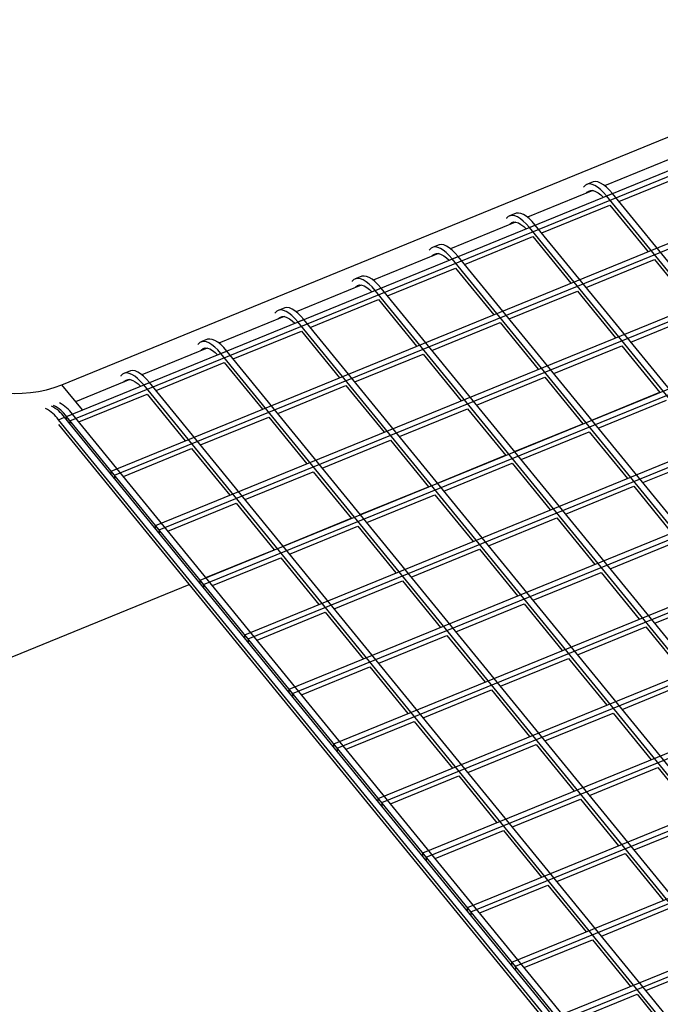
# Model space of a CAD drawing. Units: inches. Extents: x 0 to 8.5, y 0 to 11.
# Drawn here: x 3.2 to 3.5, y 4.2 to 4.6 of the extents above; entities that cross this region are included whole.
import ezdxf

# ---------------------------------------------------------------- set-up
doc = ezdxf.new("R2010")
doc.units = ezdxf.units.IN
doc.header["$MEASUREMENT"] = 0

msp = doc.modelspace()

# ---------------------------------------------------------------- linework, layer by layer
at = {"color": 7, "linetype": 'Continuous', "lineweight": 25}
for p, q in [((3.20177, 4.42984), (3.59314, 4.58961)), ((3.20386, 4.41593), (3.61176, 4.58245)), ((3.20536, 4.41409), (3.61326, 4.58062)), ((3.22336, 4.39205), (3.63126, 4.55857)), ((3.22486, 4.39021), (3.63276, 4.55674)), ((3.24286, 4.36817), (3.65076, 4.53469)), ((3.24436, 4.36633), (3.65226, 4.53285)), ((3.46803, 4.52862), (3.43947, 4.51696)), ((3.4457, 4.51006), (3.47556, 4.52225)), ((3.43419, 4.51854), (3.43159, 4.51748)), ((3.43419, 4.51854), (3.43159, 4.51748)), ((3.43419, 4.51854), (3.43159, 4.51748)), ((3.43419, 4.51854), (3.43159, 4.51748)), ((3.43419, 4.51854), (3.43159, 4.51748)), ((3.43419, 4.51854), (3.43159, 4.51748)), ((3.43425, 4.51483), (3.4057, 4.50317)), ((3.43413, 4.51478), (3.43417, 4.51484)), ((3.44028, 4.51245), (3.44288, 4.51351)), ((4.50003, 3.21878), (3.44288, 4.51351)), ((3.26236, 4.34428), (3.67026, 4.51081)), ((3.26386, 4.34245), (3.67176, 4.50897)), ((3.41192, 4.49627), (3.44178, 4.50846)), ((4.49743, 3.21772), (3.44028, 4.51245)), ((3.44178, 4.50846), (3.45847, 4.48803)), ((3.40041, 4.50475), (3.39782, 4.50369)), ((3.40041, 4.50475), (3.39782, 4.50369)), ((3.40041, 4.50475), (3.39782, 4.50369)), ((3.40041, 4.50475), (3.39782, 4.50369)), ((3.40041, 4.50475), (3.39782, 4.50369)), ((3.40041, 4.50475), (3.39782, 4.50369)), ((3.40041, 4.50475), (3.39782, 4.50369)), ((3.40048, 4.50104), (3.37192, 4.48938)), ((3.40035, 4.50099), (3.4004, 4.50105)), ((3.40651, 4.49866), (3.40911, 4.49972)), ((4.46625, 3.20499), (3.40911, 4.49972)), ((4.46365, 3.20393), (3.40651, 4.49866)), ((3.36664, 4.49097), (3.36404, 4.48991)), ((3.36664, 4.49097), (3.36404, 4.48991)), ((3.36664, 4.49097), (3.36404, 4.48991)), ((3.36664, 4.49097), (3.36404, 4.48991)), ((3.36664, 4.49097), (3.36404, 4.48991)), ((3.36664, 4.49097), (3.36404, 4.48991)), ((3.37815, 4.48249), (3.40801, 4.49468)), ((3.40801, 4.49468), (3.42469, 4.47424)), ((3.28186, 4.3204), (3.68976, 4.48692)), ((3.3667, 4.48725), (3.33815, 4.47559)), ((3.36658, 4.4872), (3.36662, 4.48726)), ((3.28336, 4.31856), (3.69126, 4.48509)), ((3.37273, 4.48487), (3.37533, 4.48593)), ((4.42988, 3.19014), (3.37273, 4.48487)), ((4.43248, 3.1912), (3.37533, 4.48593)), ((3.43142, 4.47239), (3.46128, 4.48458)), ((3.46128, 4.48458), (3.47797, 4.46415)), ((3.34437, 4.4687), (3.37423, 4.48089)), ((3.37423, 4.48089), (3.39092, 4.46045)), ((3.33286, 4.47718), (3.33027, 4.47612)), ((3.33286, 4.47718), (3.33027, 4.47612)), ((3.33286, 4.47718), (3.33027, 4.47612)), ((3.33286, 4.47718), (3.33027, 4.47612)), ((3.33286, 4.47718), (3.33027, 4.47612)), ((3.33293, 4.47346), (3.30437, 4.4618)), ((3.3328, 4.47341), (3.33285, 4.47347)), ((3.33896, 4.47109), (3.34156, 4.47215)), ((4.3961, 3.17635), (3.33896, 4.47109)), ((4.3987, 3.17741), (3.34156, 4.47215)), ((3.39765, 4.4586), (3.42751, 4.47079)), ((3.42751, 4.47079), (3.44419, 4.45036)), ((3.3106, 4.45491), (3.34046, 4.4671)), ((3.34046, 4.4671), (3.35714, 4.44667)), ((3.29909, 4.46339), (3.29649, 4.46233)), ((3.29909, 4.46339), (3.29649, 4.46233)), ((3.29909, 4.46339), (3.29649, 4.46233)), ((3.29909, 4.46339), (3.29649, 4.46233)), ((3.30136, 4.29652), (3.70926, 4.46304)), ((3.30286, 4.29468), (3.71076, 4.46121)), ((3.29915, 4.45967), (3.2706, 4.44801)), ((3.29903, 4.45962), (3.29907, 4.45968)), ((3.30518, 4.4573), (3.30778, 4.45836)), ((4.36233, 3.16256), (3.30518, 4.4573)), ((4.36493, 3.16362), (3.30778, 4.45836)), ((3.36387, 4.44481), (3.39373, 4.457)), ((3.39373, 4.457), (3.41042, 4.43657)), ((3.45092, 4.44851), (3.48078, 4.4607)), ((3.27682, 4.44112), (3.30668, 4.45331)), ((3.30668, 4.45331), (3.32337, 4.43288)), ((3.26531, 4.4496), (3.26272, 4.44854)), ((3.26531, 4.4496), (3.26272, 4.44854)), ((3.26531, 4.4496), (3.26272, 4.44854)), ((3.26538, 4.44588), (3.23682, 4.43423)), ((3.26525, 4.44583), (3.2653, 4.4459)), ((3.27141, 4.44351), (3.27401, 4.44457)), ((4.32855, 3.14878), (3.27141, 4.44351)), ((4.33115, 3.14984), (3.27401, 4.44457)), ((3.41715, 4.43472), (3.44701, 4.44691)), ((3.44701, 4.44691), (3.46369, 4.42648)), ((3.24305, 4.42733), (3.27291, 4.43952)), ((3.27291, 4.43952), (3.28959, 4.41909)), ((3.3301, 4.43103), (3.35996, 4.44322)), ((3.35996, 4.44322), (3.37664, 4.42278)), ((3.23154, 4.43581), (3.22894, 4.43475)), ((3.23154, 4.43581), (3.22894, 4.43475)), ((3.32086, 4.27264), (3.72876, 4.43916)), ((3.32236, 4.2708), (3.73026, 4.43732)), ((3.2316, 4.4321), (3.20785, 4.4224)), ((3.23148, 4.43204), (3.23152, 4.43211)), ((3.23763, 4.42972), (3.24023, 4.43078)), ((4.29738, 3.13605), (3.24023, 4.43078)), ((3.38337, 4.42093), (3.41323, 4.43312)), ((3.41323, 4.43312), (3.42992, 4.41269)), ((3.21081, 4.41877), (3.20177, 4.42984)), ((4.29478, 3.13499), (3.23763, 4.42972)), ((3.29632, 4.41724), (3.32618, 4.42943)), ((3.32618, 4.42943), (3.34287, 4.40899)), ((3.43379, 4.41433), (3.46365, 4.42652)), ((3.20927, 4.41354), (3.23913, 4.42573)), ((3.23913, 4.42573), (3.25582, 4.4053)), ((3.43665, 4.41084), (3.46651, 4.42303)), ((3.3496, 4.40714), (3.37946, 4.41933)), ((3.37946, 4.41933), (3.39614, 4.3989)), ((3.2004, 4.41452), (3.20299, 4.41558)), ((4.25754, 3.11978), (3.2004, 4.41452)), ((4.26014, 3.12084), (3.20299, 4.41558)), ((3.20386, 4.41593), (3.20646, 4.41699)), ((3.20386, 4.41452), (3.20386, 4.41593)), ((3.20536, 4.41409), (3.20386, 4.41593)), ((4.261, 3.1212), (3.20386, 4.41593)), ((3.20536, 4.41409), (3.20536, 4.41268)), ((4.2636, 3.12226), (3.20646, 4.41699)), ((3.26255, 4.40345), (3.29241, 4.41564)), ((3.29241, 4.41564), (3.30909, 4.39521)), ((3.34036, 4.24875), (3.74826, 4.41528)), ((3.34186, 4.24692), (3.74976, 4.41344)), ((3.2004, 4.41237), (4.25754, 3.11763)), ((3.40002, 4.40055), (3.42988, 4.41274)), ((3.40287, 4.39705), (3.43273, 4.40924)), ((3.43273, 4.40924), (3.44942, 4.38881)), ((3.31582, 4.39335), (3.34568, 4.40555)), ((3.34568, 4.40555), (3.36237, 4.38511)), ((3.22877, 4.38966), (3.25863, 4.40185)), ((3.25863, 4.40185), (3.27532, 4.38142)), ((3.36624, 4.38676), (3.3961, 4.39895)), ((3.45615, 4.38696), (3.48601, 4.39915)), ((3.22486, 4.39021), (3.22336, 4.39205)), ((3.22336, 4.39063), (3.22336, 4.39205)), ((3.3691, 4.38326), (3.39896, 4.39545)), ((3.39896, 4.39545), (3.41564, 4.37502)), ((3.22486, 4.39021), (3.22486, 4.3888)), ((3.28205, 4.37957), (3.31191, 4.39176)), ((3.31191, 4.39176), (3.32859, 4.37132)), ((3.35986, 4.22487), (3.76776, 4.39139)), ((3.36136, 4.22303), (3.76926, 4.38956)), ((3.33247, 4.37297), (3.36233, 4.38516)), ((3.42237, 4.37317), (3.45223, 4.38536)), ((3.45223, 4.38536), (3.46892, 4.36492)), ((3.33532, 4.36947), (3.36518, 4.38166)), ((3.36518, 4.38166), (3.38187, 4.36123)), ((3.24827, 4.36578), (3.27813, 4.37797)), ((3.27813, 4.37797), (3.29482, 4.35753)), ((3.29869, 4.35918), (3.32855, 4.37137)), ((3.3886, 4.35938), (3.41846, 4.37157)), ((3.41846, 4.37157), (3.43514, 4.35114)), ((3.24286, 4.36675), (3.24286, 4.36817)), ((3.24436, 4.36633), (3.24286, 4.36817)), ((3.24436, 4.36633), (3.24436, 4.36491)), ((3.30155, 4.35568), (3.33141, 4.36787)), ((3.33141, 4.36787), (3.34809, 4.34744)), ((3.37936, 4.20099), (3.78726, 4.36751)), ((3.38086, 4.19915), (3.78876, 4.36568)), ((3.26492, 4.34539), (3.29478, 4.35758)), ((3.35482, 4.34559), (3.38468, 4.35778)), ((3.38468, 4.35778), (3.40137, 4.33735)), ((3.44187, 4.34928), (3.47173, 4.36147)), ((3.26777, 4.34189), (3.29763, 4.35409)), ((3.29763, 4.35409), (3.31432, 4.33365)), ((3.4081, 4.3355), (3.43796, 4.34769)), ((3.43796, 4.34769), (3.45464, 4.32725)), ((3.11854, 4.28563), (3.25754, 4.34238)), ((3.26236, 4.34287), (3.26236, 4.34428)), ((3.26386, 4.34245), (3.26236, 4.34428)), ((3.26386, 4.34245), (3.26386, 4.34103)), ((3.32105, 4.3318), (3.35091, 4.34399)), ((3.35091, 4.34399), (3.36759, 4.32356)), ((3.39886, 4.17711), (3.80676, 4.34363)), ((3.40036, 4.17527), (3.80826, 4.34179)), ((3.46137, 4.3254), (3.49123, 4.33759)), ((3.37432, 4.32171), (3.40418, 4.3339)), ((3.40418, 4.3339), (3.42087, 4.31346)), ((3.28727, 4.31801), (3.31713, 4.3302)), ((3.31713, 4.3302), (3.33382, 4.30977)), ((3.4276, 4.31161), (3.45746, 4.3238)), ((3.45746, 4.3238), (3.47414, 4.30337)), ((3.28336, 4.31856), (3.28186, 4.3204)), ((3.28186, 4.31899), (3.28186, 4.3204)), ((3.28336, 4.31856), (3.28336, 4.31715)), ((3.34055, 4.30792), (3.37041, 4.32011)), ((3.37041, 4.32011), (3.38709, 4.29968)), ((3.41836, 4.15322), (3.82626, 4.31975)), ((3.41986, 4.15139), (3.82776, 4.31791)), ((3.39382, 4.29782), (3.42368, 4.31002)), ((3.42368, 4.31002), (3.44037, 4.28958)), ((3.30677, 4.29413), (3.33663, 4.30632)), ((3.33663, 4.30632), (3.35332, 4.28589)), ((3.4471, 4.28773), (3.47696, 4.29992)), ((3.30286, 4.29468), (3.30136, 4.29652)), ((3.30136, 4.2951), (3.30136, 4.29652)), ((3.30286, 4.29468), (3.30286, 4.29327)), ((3.36005, 4.28404), (3.38991, 4.29623)), ((3.38991, 4.29623), (3.40659, 4.27579)), ((3.41332, 4.27394), (3.44318, 4.28613)), ((3.44318, 4.28613), (3.45987, 4.2657)), ((3.32627, 4.27025), (3.35613, 4.28244)), ((3.35613, 4.28244), (3.37282, 4.262)), ((3.32086, 4.27122), (3.32086, 4.27264)), ((3.32236, 4.2708), (3.32086, 4.27264)), ((3.37955, 4.26015), (3.40941, 4.27234)), ((3.40941, 4.27234), (3.42609, 4.25191)), ((3.32236, 4.2708), (3.32236, 4.26938)), ((3.34577, 4.24636), (3.37563, 4.25856)), ((3.37563, 4.25856), (3.39232, 4.23812)), ((3.43282, 4.25006), (3.46268, 4.26225)), ((3.46268, 4.26225), (3.47937, 4.24182)), ((3.34036, 4.24734), (3.34036, 4.24875)), ((3.34186, 4.24692), (3.34036, 4.24875)), ((3.34186, 4.24692), (3.34186, 4.2455)), ((3.39905, 4.23627), (3.42891, 4.24846)), ((3.42891, 4.24846), (3.44559, 4.22803)), ((3.45232, 4.22618), (3.48218, 4.23837)), ((3.36527, 4.22248), (3.39513, 4.23467)), ((3.39513, 4.23467), (3.41182, 4.21424)), ((3.35986, 4.22346), (3.35986, 4.22487)), ((3.36136, 4.22303), (3.35986, 4.22487)), ((3.41855, 4.21239), (3.44841, 4.22458)), ((3.44841, 4.22458), (3.46509, 4.20415)), ((3.36136, 4.22303), (3.36136, 4.22162)), ((3.38477, 4.1986), (3.41463, 4.21079)), ((3.41463, 4.21079), (3.43132, 4.19036)), ((3.37936, 4.19957), (3.37936, 4.20099)), ((3.38086, 4.19915), (3.37936, 4.20099)), ((3.38086, 4.19915), (3.38086, 4.19774)), ((3.43805, 4.18851), (3.46791, 4.2007)), ((3.40427, 4.17472), (3.43413, 4.18691)), ((3.43413, 4.18691), (3.45082, 4.16647)), ((3.40036, 4.17527), (3.39886, 4.17711)), ((3.39886, 4.17569), (3.39886, 4.17711)), ((3.45755, 4.16462), (3.48741, 4.17681)), ((3.40036, 4.17527), (3.40036, 4.17385)), ((3.42377, 4.15083), (3.45363, 4.16303)), ((3.45363, 4.16303), (3.47032, 4.14259))]:
    msp.add_line(p, q, dxfattribs=at)
at = {"color": 7, "linetype": 'Continuous', "lineweight": 25, "flags": 128}
for points in [[(3.44028, 4.51245), (3.43895, 4.51398), (3.43762, 4.51527), (3.43634, 4.5163), (3.43511, 4.51705), (3.43395, 4.51752), (3.43288, 4.5177), (3.4319, 4.51759), (3.43104, 4.51719), (3.43031, 4.5165), (3.43021, 4.51637)], [(3.44028, 4.51245), (3.43895, 4.51398), (3.43762, 4.51527), (3.43634, 4.5163), (3.43511, 4.51705), (3.43395, 4.51752), (3.43288, 4.5177), (3.4319, 4.51759), (3.43104, 4.51719), (3.43031, 4.5165), (3.43021, 4.51637)], [(3.44028, 4.51245), (3.43895, 4.51398), (3.43762, 4.51527), (3.43634, 4.5163), (3.43511, 4.51705), (3.43395, 4.51752), (3.43288, 4.5177), (3.4319, 4.51759), (3.43104, 4.51719), (3.43031, 4.5165), (3.43021, 4.51637)], [(3.44028, 4.51245), (3.43895, 4.51398), (3.43762, 4.51527), (3.43634, 4.5163), (3.43511, 4.51705), (3.43395, 4.51752), (3.43288, 4.5177), (3.4319, 4.51759), (3.43104, 4.51719), (3.43031, 4.5165), (3.43021, 4.51637)], [(3.44028, 4.51245), (3.43895, 4.51398), (3.43762, 4.51527), (3.43634, 4.5163), (3.43511, 4.51705), (3.43395, 4.51752), (3.43288, 4.5177), (3.4319, 4.51759), (3.43104, 4.51719), (3.43031, 4.5165), (3.43021, 4.51637)], [(3.44028, 4.51245), (3.43895, 4.51398), (3.43762, 4.51527), (3.43634, 4.5163), (3.43511, 4.51705), (3.43395, 4.51752), (3.43288, 4.5177), (3.4319, 4.51759), (3.43104, 4.51719), (3.43031, 4.5165), (3.43021, 4.51637)], [(3.44288, 4.51351), (3.44154, 4.51504), (3.44022, 4.51633), (3.43894, 4.51736), (3.43771, 4.51811), (3.43655, 4.51858), (3.43547, 4.51876), (3.4345, 4.51865), (3.43419, 4.51854)], [(3.44288, 4.51351), (3.44154, 4.51504), (3.44022, 4.51633), (3.43894, 4.51736), (3.43771, 4.51811), (3.43655, 4.51858), (3.43547, 4.51876), (3.4345, 4.51865), (3.43419, 4.51854)], [(3.44288, 4.51351), (3.44154, 4.51504), (3.44022, 4.51633), (3.43894, 4.51736), (3.43771, 4.51811), (3.43655, 4.51858), (3.43547, 4.51876), (3.4345, 4.51865), (3.43419, 4.51854)], [(3.44288, 4.51351), (3.44154, 4.51504), (3.44022, 4.51633), (3.43894, 4.51736), (3.43771, 4.51811), (3.43655, 4.51858), (3.43547, 4.51876), (3.4345, 4.51865), (3.43419, 4.51854)], [(3.44288, 4.51351), (3.44154, 4.51504), (3.44022, 4.51633), (3.43894, 4.51736), (3.43771, 4.51811), (3.43655, 4.51858), (3.43547, 4.51876), (3.4345, 4.51865), (3.43419, 4.51854)], [(3.44288, 4.51351), (3.44154, 4.51504), (3.44022, 4.51633), (3.43894, 4.51736), (3.43771, 4.51811), (3.43655, 4.51858), (3.43547, 4.51876), (3.4345, 4.51865), (3.43419, 4.51854)], [(3.43153, 4.51371), (3.43184, 4.51408), (3.43258, 4.51461), (3.43344, 4.51485), (3.43441, 4.5148), (3.43547, 4.51445), (3.4366, 4.51382), (3.4378, 4.5129), (3.43888, 4.51188)], [(3.43153, 4.51371), (3.43184, 4.51408), (3.43258, 4.51461), (3.43344, 4.51485), (3.43441, 4.5148), (3.43547, 4.51445), (3.4366, 4.51382), (3.4378, 4.5129), (3.43888, 4.51188)], [(3.43153, 4.51371), (3.43184, 4.51408), (3.43258, 4.51461), (3.43344, 4.51485), (3.43441, 4.5148), (3.43547, 4.51445), (3.4366, 4.51382), (3.4378, 4.5129), (3.43888, 4.51188)], [(3.43153, 4.51371), (3.43184, 4.51408), (3.43258, 4.51461), (3.43344, 4.51485), (3.43441, 4.5148), (3.43547, 4.51445), (3.4366, 4.51382), (3.4378, 4.5129), (3.43888, 4.51188)], [(3.43153, 4.51371), (3.43184, 4.51408), (3.43258, 4.51461), (3.43344, 4.51485), (3.43441, 4.5148), (3.43547, 4.51445), (3.4366, 4.51382), (3.4378, 4.5129), (3.43888, 4.51188)], [(3.43153, 4.51371), (3.43184, 4.51408), (3.43258, 4.51461), (3.43344, 4.51485), (3.43441, 4.5148), (3.43547, 4.51445), (3.4366, 4.51382), (3.4378, 4.5129), (3.43888, 4.51188)], [(3.40651, 4.49866), (3.40517, 4.50019), (3.40385, 4.50148), (3.40257, 4.50251), (3.40133, 4.50326), (3.40017, 4.50373), (3.3991, 4.50391), (3.39813, 4.5038), (3.39727, 4.5034), (3.39653, 4.50271), (3.39643, 4.50258)], [(3.40651, 4.49866), (3.40517, 4.50019), (3.40385, 4.50148), (3.40257, 4.50251), (3.40133, 4.50326), (3.40017, 4.50373), (3.3991, 4.50391), (3.39813, 4.5038), (3.39727, 4.5034), (3.39653, 4.50271), (3.39643, 4.50258)], [(3.40651, 4.49866), (3.40517, 4.50019), (3.40385, 4.50148), (3.40257, 4.50251), (3.40133, 4.50326), (3.40017, 4.50373), (3.3991, 4.50391), (3.39813, 4.5038), (3.39727, 4.5034), (3.39653, 4.50271), (3.39643, 4.50258)], [(3.40651, 4.49866), (3.40517, 4.50019), (3.40385, 4.50148), (3.40257, 4.50251), (3.40133, 4.50326), (3.40017, 4.50373), (3.3991, 4.50391), (3.39813, 4.5038), (3.39727, 4.5034), (3.39653, 4.50271), (3.39643, 4.50258)], [(3.40651, 4.49866), (3.40517, 4.50019), (3.40385, 4.50148), (3.40257, 4.50251), (3.40133, 4.50326), (3.40017, 4.50373), (3.3991, 4.50391), (3.39813, 4.5038), (3.39727, 4.5034), (3.39653, 4.50271), (3.39643, 4.50258)], [(3.40651, 4.49866), (3.40517, 4.50019), (3.40385, 4.50148), (3.40257, 4.50251), (3.40133, 4.50326), (3.40017, 4.50373), (3.3991, 4.50391), (3.39813, 4.5038), (3.39727, 4.5034), (3.39653, 4.50271), (3.39643, 4.50258)], [(3.40651, 4.49866), (3.40517, 4.50019), (3.40385, 4.50148), (3.40257, 4.50251), (3.40133, 4.50326), (3.40017, 4.50373), (3.3991, 4.50391), (3.39813, 4.5038), (3.39727, 4.5034), (3.39653, 4.50271), (3.39643, 4.50258)], [(3.40911, 4.49972), (3.40777, 4.50125), (3.40645, 4.50254), (3.40516, 4.50357), (3.40393, 4.50432), (3.40277, 4.50479), (3.4017, 4.50497), (3.40072, 4.50486), (3.40041, 4.50475)], [(3.40911, 4.49972), (3.40777, 4.50125), (3.40645, 4.50254), (3.40516, 4.50357), (3.40393, 4.50432), (3.40277, 4.50479), (3.4017, 4.50497), (3.40072, 4.50486), (3.40041, 4.50475)], [(3.40911, 4.49972), (3.40777, 4.50125), (3.40645, 4.50254), (3.40516, 4.50357), (3.40393, 4.50432), (3.40277, 4.50479), (3.4017, 4.50497), (3.40072, 4.50486), (3.40041, 4.50475)], [(3.40911, 4.49972), (3.40777, 4.50125), (3.40645, 4.50254), (3.40516, 4.50357), (3.40393, 4.50432), (3.40277, 4.50479), (3.4017, 4.50497), (3.40072, 4.50486), (3.40041, 4.50475)], [(3.40911, 4.49972), (3.40777, 4.50125), (3.40645, 4.50254), (3.40516, 4.50357), (3.40393, 4.50432), (3.40277, 4.50479), (3.4017, 4.50497), (3.40072, 4.50486), (3.40041, 4.50475)], [(3.40911, 4.49972), (3.40777, 4.50125), (3.40645, 4.50254), (3.40516, 4.50357), (3.40393, 4.50432), (3.40277, 4.50479), (3.4017, 4.50497), (3.40072, 4.50486), (3.40041, 4.50475)], [(3.40911, 4.49972), (3.40777, 4.50125), (3.40645, 4.50254), (3.40516, 4.50357), (3.40393, 4.50432), (3.40277, 4.50479), (3.4017, 4.50497), (3.40072, 4.50486), (3.40041, 4.50475)], [(3.39775, 4.49993), (3.39807, 4.50029), (3.39881, 4.50082), (3.39967, 4.50106), (3.40063, 4.50101), (3.40169, 4.50066), (3.40283, 4.50003), (3.40402, 4.49911), (3.40511, 4.49809)], [(3.39775, 4.49993), (3.39807, 4.50029), (3.39881, 4.50082), (3.39967, 4.50106), (3.40063, 4.50101), (3.40169, 4.50066), (3.40283, 4.50003), (3.40402, 4.49911), (3.40511, 4.49809)], [(3.39775, 4.49993), (3.39807, 4.50029), (3.39881, 4.50082), (3.39967, 4.50106), (3.40063, 4.50101), (3.40169, 4.50066), (3.40283, 4.50003), (3.40402, 4.49911), (3.40511, 4.49809)], [(3.39775, 4.49993), (3.39807, 4.50029), (3.39881, 4.50082), (3.39967, 4.50106), (3.40063, 4.50101), (3.40169, 4.50066), (3.40283, 4.50003), (3.40402, 4.49911), (3.40511, 4.49809)], [(3.39775, 4.49993), (3.39807, 4.50029), (3.39881, 4.50082), (3.39967, 4.50106), (3.40063, 4.50101), (3.40169, 4.50066), (3.40283, 4.50003), (3.40402, 4.49911), (3.40511, 4.49809)], [(3.39775, 4.49993), (3.39807, 4.50029), (3.39881, 4.50082), (3.39967, 4.50106), (3.40063, 4.50101), (3.40169, 4.50066), (3.40283, 4.50003), (3.40402, 4.49911), (3.40511, 4.49809)], [(3.39775, 4.49993), (3.39807, 4.50029), (3.39881, 4.50082), (3.39967, 4.50106), (3.40063, 4.50101), (3.40169, 4.50066), (3.40283, 4.50003), (3.40402, 4.49911), (3.40511, 4.49809)], [(3.37533, 4.48593), (3.37399, 4.48746), (3.37267, 4.48875), (3.37139, 4.48978), (3.37016, 4.49053), (3.369, 4.491), (3.36792, 4.49118), (3.36695, 4.49107), (3.36664, 4.49097)], [(3.37533, 4.48593), (3.37399, 4.48746), (3.37267, 4.48875), (3.37139, 4.48978), (3.37016, 4.49053), (3.369, 4.491), (3.36792, 4.49118), (3.36695, 4.49107), (3.36664, 4.49097)], [(3.37533, 4.48593), (3.37399, 4.48746), (3.37267, 4.48875), (3.37139, 4.48978), (3.37016, 4.49053), (3.369, 4.491), (3.36792, 4.49118), (3.36695, 4.49107), (3.36664, 4.49097)], [(3.37533, 4.48593), (3.37399, 4.48746), (3.37267, 4.48875), (3.37139, 4.48978), (3.37016, 4.49053), (3.369, 4.491), (3.36792, 4.49118), (3.36695, 4.49107), (3.36664, 4.49097)], [(3.37533, 4.48593), (3.37399, 4.48746), (3.37267, 4.48875), (3.37139, 4.48978), (3.37016, 4.49053), (3.369, 4.491), (3.36792, 4.49118), (3.36695, 4.49107), (3.36664, 4.49097)], [(3.37533, 4.48593), (3.37399, 4.48746), (3.37267, 4.48875), (3.37139, 4.48978), (3.37016, 4.49053), (3.369, 4.491), (3.36792, 4.49118), (3.36695, 4.49107), (3.36664, 4.49097)], [(3.37273, 4.48487), (3.3714, 4.4864), (3.37007, 4.48769), (3.36879, 4.48872), (3.36756, 4.48947), (3.3664, 4.48994), (3.36533, 4.49012), (3.36435, 4.49001), (3.36349, 4.48961), (3.36276, 4.48892), (3.36266, 4.48879)], [(3.37273, 4.48487), (3.3714, 4.4864), (3.37007, 4.48769), (3.36879, 4.48872), (3.36756, 4.48947), (3.3664, 4.48994), (3.36533, 4.49012), (3.36435, 4.49001), (3.36349, 4.48961), (3.36276, 4.48892), (3.36266, 4.48879)], [(3.37273, 4.48487), (3.3714, 4.4864), (3.37007, 4.48769), (3.36879, 4.48872), (3.36756, 4.48947), (3.3664, 4.48994), (3.36533, 4.49012), (3.36435, 4.49001), (3.36349, 4.48961), (3.36276, 4.48892), (3.36266, 4.48879)], [(3.37273, 4.48487), (3.3714, 4.4864), (3.37007, 4.48769), (3.36879, 4.48872), (3.36756, 4.48947), (3.3664, 4.48994), (3.36533, 4.49012), (3.36435, 4.49001), (3.36349, 4.48961), (3.36276, 4.48892), (3.36266, 4.48879)], [(3.37273, 4.48487), (3.3714, 4.4864), (3.37007, 4.48769), (3.36879, 4.48872), (3.36756, 4.48947), (3.3664, 4.48994), (3.36533, 4.49012), (3.36435, 4.49001), (3.36349, 4.48961), (3.36276, 4.48892), (3.36266, 4.48879)], [(3.37273, 4.48487), (3.3714, 4.4864), (3.37007, 4.48769), (3.36879, 4.48872), (3.36756, 4.48947), (3.3664, 4.48994), (3.36533, 4.49012), (3.36435, 4.49001), (3.36349, 4.48961), (3.36276, 4.48892), (3.36266, 4.48879)], [(3.36398, 4.48614), (3.36429, 4.4865), (3.36503, 4.48703), (3.36589, 4.48728), (3.36686, 4.48722), (3.36792, 4.48687), (3.36905, 4.48624), (3.37025, 4.48533), (3.37133, 4.4843)], [(3.36398, 4.48614), (3.36429, 4.4865), (3.36503, 4.48703), (3.36589, 4.48728), (3.36686, 4.48722), (3.36792, 4.48687), (3.36905, 4.48624), (3.37025, 4.48533), (3.37133, 4.4843)], [(3.36398, 4.48614), (3.36429, 4.4865), (3.36503, 4.48703), (3.36589, 4.48728), (3.36686, 4.48722), (3.36792, 4.48687), (3.36905, 4.48624), (3.37025, 4.48533), (3.37133, 4.4843)], [(3.36398, 4.48614), (3.36429, 4.4865), (3.36503, 4.48703), (3.36589, 4.48728), (3.36686, 4.48722), (3.36792, 4.48687), (3.36905, 4.48624), (3.37025, 4.48533), (3.37133, 4.4843)], [(3.36398, 4.48614), (3.36429, 4.4865), (3.36503, 4.48703), (3.36589, 4.48728), (3.36686, 4.48722), (3.36792, 4.48687), (3.36905, 4.48624), (3.37025, 4.48533), (3.37133, 4.4843)], [(3.36398, 4.48614), (3.36429, 4.4865), (3.36503, 4.48703), (3.36589, 4.48728), (3.36686, 4.48722), (3.36792, 4.48687), (3.36905, 4.48624), (3.37025, 4.48533), (3.37133, 4.4843)], [(3.33896, 4.47109), (3.33762, 4.47261), (3.3363, 4.4739), (3.33502, 4.47493), (3.33378, 4.47568), (3.33262, 4.47615), (3.33155, 4.47634), (3.33058, 4.47622), (3.32972, 4.47582), (3.32898, 4.47513), (3.32888, 4.475)], [(3.33896, 4.47109), (3.33762, 4.47261), (3.3363, 4.4739), (3.33502, 4.47493), (3.33378, 4.47568), (3.33262, 4.47615), (3.33155, 4.47634), (3.33058, 4.47622), (3.32972, 4.47582), (3.32898, 4.47513), (3.32888, 4.475)], [(3.33896, 4.47109), (3.33762, 4.47261), (3.3363, 4.4739), (3.33502, 4.47493), (3.33378, 4.47568), (3.33262, 4.47615), (3.33155, 4.47634), (3.33058, 4.47622), (3.32972, 4.47582), (3.32898, 4.47513), (3.32888, 4.475)], [(3.33896, 4.47109), (3.33762, 4.47261), (3.3363, 4.4739), (3.33502, 4.47493), (3.33378, 4.47568), (3.33262, 4.47615), (3.33155, 4.47634), (3.33058, 4.47622), (3.32972, 4.47582), (3.32898, 4.47513), (3.32888, 4.475)], [(3.33896, 4.47109), (3.33762, 4.47261), (3.3363, 4.4739), (3.33502, 4.47493), (3.33378, 4.47568), (3.33262, 4.47615), (3.33155, 4.47634), (3.33058, 4.47622), (3.32972, 4.47582), (3.32898, 4.47513), (3.32888, 4.475)], [(3.34156, 4.47215), (3.34022, 4.47368), (3.3389, 4.47496), (3.33761, 4.47599), (3.33638, 4.47674), (3.33522, 4.47722), (3.33415, 4.4774), (3.33317, 4.47728), (3.33286, 4.47718)], [(3.34156, 4.47215), (3.34022, 4.47368), (3.3389, 4.47496), (3.33761, 4.47599), (3.33638, 4.47674), (3.33522, 4.47722), (3.33415, 4.4774), (3.33317, 4.47728), (3.33286, 4.47718)], [(3.34156, 4.47215), (3.34022, 4.47368), (3.3389, 4.47496), (3.33761, 4.47599), (3.33638, 4.47674), (3.33522, 4.47722), (3.33415, 4.4774), (3.33317, 4.47728), (3.33286, 4.47718)], [(3.34156, 4.47215), (3.34022, 4.47368), (3.3389, 4.47496), (3.33761, 4.47599), (3.33638, 4.47674), (3.33522, 4.47722), (3.33415, 4.4774), (3.33317, 4.47728), (3.33286, 4.47718)], [(3.34156, 4.47215), (3.34022, 4.47368), (3.3389, 4.47496), (3.33761, 4.47599), (3.33638, 4.47674), (3.33522, 4.47722), (3.33415, 4.4774), (3.33317, 4.47728), (3.33286, 4.47718)], [(3.3302, 4.47235), (3.33052, 4.47271), (3.33126, 4.47325), (3.33212, 4.47349), (3.33308, 4.47343), (3.33414, 4.47309), (3.33528, 4.47245), (3.33647, 4.47154), (3.33756, 4.47051)], [(3.3302, 4.47235), (3.33052, 4.47271), (3.33126, 4.47325), (3.33212, 4.47349), (3.33308, 4.47343), (3.33414, 4.47309), (3.33528, 4.47245), (3.33647, 4.47154), (3.33756, 4.47051)], [(3.3302, 4.47235), (3.33052, 4.47271), (3.33126, 4.47325), (3.33212, 4.47349), (3.33308, 4.47343), (3.33414, 4.47309), (3.33528, 4.47245), (3.33647, 4.47154), (3.33756, 4.47051)], [(3.3302, 4.47235), (3.33052, 4.47271), (3.33126, 4.47325), (3.33212, 4.47349), (3.33308, 4.47343), (3.33414, 4.47309), (3.33528, 4.47245), (3.33647, 4.47154), (3.33756, 4.47051)], [(3.3302, 4.47235), (3.33052, 4.47271), (3.33126, 4.47325), (3.33212, 4.47349), (3.33308, 4.47343), (3.33414, 4.47309), (3.33528, 4.47245), (3.33647, 4.47154), (3.33756, 4.47051)], [(3.30518, 4.4573), (3.30385, 4.45883), (3.30252, 4.46011), (3.30124, 4.46114), (3.30001, 4.4619), (3.29885, 4.46237), (3.29778, 4.46255), (3.2968, 4.46243), (3.29594, 4.46203), (3.29521, 4.46134), (3.29511, 4.46121)], [(3.30518, 4.4573), (3.30385, 4.45883), (3.30252, 4.46011), (3.30124, 4.46114), (3.30001, 4.4619), (3.29885, 4.46237), (3.29778, 4.46255), (3.2968, 4.46243), (3.29594, 4.46203), (3.29521, 4.46134), (3.29511, 4.46121)], [(3.30518, 4.4573), (3.30385, 4.45883), (3.30252, 4.46011), (3.30124, 4.46114), (3.30001, 4.4619), (3.29885, 4.46237), (3.29778, 4.46255), (3.2968, 4.46243), (3.29594, 4.46203), (3.29521, 4.46134), (3.29511, 4.46121)], [(3.30518, 4.4573), (3.30385, 4.45883), (3.30252, 4.46011), (3.30124, 4.46114), (3.30001, 4.4619), (3.29885, 4.46237), (3.29778, 4.46255), (3.2968, 4.46243), (3.29594, 4.46203), (3.29521, 4.46134), (3.29511, 4.46121)], [(3.30778, 4.45836), (3.30644, 4.45989), (3.30512, 4.46117), (3.30384, 4.4622), (3.30261, 4.46296), (3.30145, 4.46343), (3.30037, 4.46361), (3.2994, 4.4635), (3.29909, 4.46339)], [(3.30778, 4.45836), (3.30644, 4.45989), (3.30512, 4.46117), (3.30384, 4.4622), (3.30261, 4.46296), (3.30145, 4.46343), (3.30037, 4.46361), (3.2994, 4.4635), (3.29909, 4.46339)], [(3.30778, 4.45836), (3.30644, 4.45989), (3.30512, 4.46117), (3.30384, 4.4622), (3.30261, 4.46296), (3.30145, 4.46343), (3.30037, 4.46361), (3.2994, 4.4635), (3.29909, 4.46339)], [(3.30778, 4.45836), (3.30644, 4.45989), (3.30512, 4.46117), (3.30384, 4.4622), (3.30261, 4.46296), (3.30145, 4.46343), (3.30037, 4.46361), (3.2994, 4.4635), (3.29909, 4.46339)], [(3.29643, 4.45856), (3.29674, 4.45893), (3.29748, 4.45946), (3.29834, 4.4597), (3.29931, 4.45965), (3.30037, 4.4593), (3.3015, 4.45866), (3.3027, 4.45775), (3.30378, 4.45672)], [(3.29643, 4.45856), (3.29674, 4.45893), (3.29748, 4.45946), (3.29834, 4.4597), (3.29931, 4.45965), (3.30037, 4.4593), (3.3015, 4.45866), (3.3027, 4.45775), (3.30378, 4.45672)], [(3.29643, 4.45856), (3.29674, 4.45893), (3.29748, 4.45946), (3.29834, 4.4597), (3.29931, 4.45965), (3.30037, 4.4593), (3.3015, 4.45866), (3.3027, 4.45775), (3.30378, 4.45672)], [(3.29643, 4.45856), (3.29674, 4.45893), (3.29748, 4.45946), (3.29834, 4.4597), (3.29931, 4.45965), (3.30037, 4.4593), (3.3015, 4.45866), (3.3027, 4.45775), (3.30378, 4.45672)], [(3.27141, 4.44351), (3.27007, 4.44504), (3.26875, 4.44632), (3.26747, 4.44735), (3.26623, 4.44811), (3.26507, 4.44858), (3.264, 4.44876), (3.26303, 4.44865), (3.26217, 4.44824), (3.26143, 4.44756), (3.26133, 4.44742)], [(3.27141, 4.44351), (3.27007, 4.44504), (3.26875, 4.44632), (3.26747, 4.44735), (3.26623, 4.44811), (3.26507, 4.44858), (3.264, 4.44876), (3.26303, 4.44865), (3.26217, 4.44824), (3.26143, 4.44756), (3.26133, 4.44742)], [(3.27141, 4.44351), (3.27007, 4.44504), (3.26875, 4.44632), (3.26747, 4.44735), (3.26623, 4.44811), (3.26507, 4.44858), (3.264, 4.44876), (3.26303, 4.44865), (3.26217, 4.44824), (3.26143, 4.44756), (3.26133, 4.44742)], [(3.27401, 4.44457), (3.27267, 4.4461), (3.27135, 4.44739), (3.27006, 4.44841), (3.26883, 4.44917), (3.26767, 4.44964), (3.2666, 4.44982), (3.26562, 4.44971), (3.26531, 4.4496)], [(3.27401, 4.44457), (3.27267, 4.4461), (3.27135, 4.44739), (3.27006, 4.44841), (3.26883, 4.44917), (3.26767, 4.44964), (3.2666, 4.44982), (3.26562, 4.44971), (3.26531, 4.4496)], [(3.27401, 4.44457), (3.27267, 4.4461), (3.27135, 4.44739), (3.27006, 4.44841), (3.26883, 4.44917), (3.26767, 4.44964), (3.2666, 4.44982), (3.26562, 4.44971), (3.26531, 4.4496)], [(3.26265, 4.44477), (3.26297, 4.44514), (3.26371, 4.44567), (3.26457, 4.44591), (3.26553, 4.44586), (3.26659, 4.44551), (3.26773, 4.44487), (3.26892, 4.44396), (3.27001, 4.44294)], [(3.26265, 4.44477), (3.26297, 4.44514), (3.26371, 4.44567), (3.26457, 4.44591), (3.26553, 4.44586), (3.26659, 4.44551), (3.26773, 4.44487), (3.26892, 4.44396), (3.27001, 4.44294)], [(3.26265, 4.44477), (3.26297, 4.44514), (3.26371, 4.44567), (3.26457, 4.44591), (3.26553, 4.44586), (3.26659, 4.44551), (3.26773, 4.44487), (3.26892, 4.44396), (3.27001, 4.44294)], [(3.23763, 4.42972), (3.2363, 4.43125), (3.23497, 4.43254), (3.23369, 4.43356), (3.23246, 4.43432), (3.2313, 4.43479), (3.23023, 4.43497), (3.22925, 4.43486), (3.22839, 4.43445), (3.22766, 4.43377), (3.22756, 4.43364)], [(3.23763, 4.42972), (3.2363, 4.43125), (3.23497, 4.43254), (3.23369, 4.43356), (3.23246, 4.43432), (3.2313, 4.43479), (3.23023, 4.43497), (3.22925, 4.43486), (3.22839, 4.43445), (3.22766, 4.43377), (3.22756, 4.43364)], [(3.24023, 4.43078), (3.23889, 4.43231), (3.23757, 4.4336), (3.23629, 4.43462), (3.23506, 4.43538), (3.2339, 4.43585), (3.23282, 4.43603), (3.23185, 4.43592), (3.23154, 4.43581)], [(3.24023, 4.43078), (3.23889, 4.43231), (3.23757, 4.4336), (3.23629, 4.43462), (3.23506, 4.43538), (3.2339, 4.43585), (3.23282, 4.43603), (3.23185, 4.43592), (3.23154, 4.43581)], [(3.22888, 4.43098), (3.22919, 4.43135), (3.22993, 4.43188), (3.23079, 4.43212), (3.23176, 4.43207), (3.23282, 4.43172), (3.23395, 4.43109), (3.23515, 4.43017), (3.23623, 4.42915)], [(3.22888, 4.43098), (3.22919, 4.43135), (3.22993, 4.43188), (3.23079, 4.43212), (3.23176, 4.43207), (3.23282, 4.43172), (3.23395, 4.43109), (3.23515, 4.43017), (3.23623, 4.42915)]]:
    msp.add_lwpolyline(points, dxfattribs=at)
at = {"color": 7, "linetype": 'Continuous', "lineweight": 25}
for centre in [(3.18783, 4.4055), (3.19043, 4.40656), (3.19129, 4.40691), (3.19389, 4.40797)]:
    msp.add_arc(centre, 0.01547, 35.6626, 63.7038, dxfattribs=at)
msp.add_ellipse((3.18171, 4.45437), major_axis=(0.04003, -0.00011), ratio=0.707473, start_param=3.796386, end_param=5.239111, dxfattribs=at)
msp.add_ellipse((3.18171, 4.45437), major_axis=(0.04003, -0.00011), ratio=0.707473, start_param=3.796386, end_param=5.239111, dxfattribs=at)

doc.saveas('drawing.dxf')
